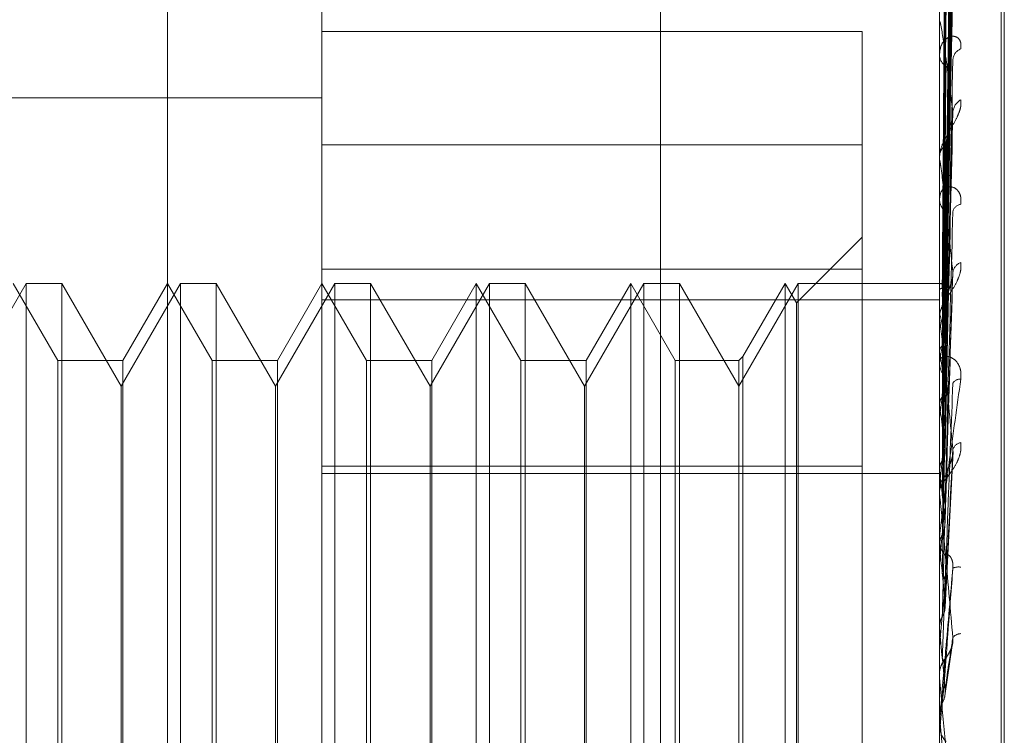
# Model space of a CAD drawing. Units: inches. Extents: x 0 to 23.4, y 0 to 16.5.
# Drawn here: x 11.3 to 11.3, y 8.8 to 8.8 of the extents above; entities that cross this region are included whole.
import ezdxf

# ---------------------------------------------------------------- set-up
doc = ezdxf.new("R2010")
doc.units = ezdxf.units.IN
doc.header["$MEASUREMENT"] = 0
doc.linetypes.add('HIDDEN', pattern=[0.07500000000000001, 0.05, -0.025])

msp = doc.modelspace()

# ---------------------------------------------------------------- linework, layer by layer
at = {"color": 7, "linetype": 'HIDDEN', "lineweight": 0}
for p, q in [((11.2820669944, 5.5872983457), (11.2820669944, 12.0328889823)), ((11.2880336609, 11.9767603305), (11.2880336609, 5.6434269972)), ((11.2894781054, 11.9767603305), (11.2894781054, 5.6434269972)), ((11.2645114388, 11.810093664), (11.2645114388, 5.810093664)), ((11.2659558833, 11.810093664), (11.2659558833, 5.810093664)), ((11.2742558833, 11.810093664), (11.2742558833, 5.810093664)), ((11.2917214126, 8.7805797606), (11.2917214126, 8.8395122464)), ((11.2918085385, 8.7806750816), (11.2918085385, 8.8396075674)), ((11.2901286922, 8.8231878528), (11.2903432307, 8.8386491774)), ((11.2901286028, 8.8231131095), (11.2903430679, 8.8384271552)), ((11.2901287822, 8.8227890089), (11.290343395, 8.8378387937)), ((11.2901285073, 8.8225674723), (11.2903428942, 8.8371807411)), ((11.2724738185, 8.8178242301), (11.2724738185, 8.8363622676)), ((11.2899716313, 8.8178242301), (11.2899716313, 8.8363622676)), ((11.2901288799, 8.8219309632), (11.2903435735, 8.8360252651)), ((11.2901283968, 8.8215706113), (11.2903426935, 8.8349549297)), ((11.2899741282, 8.8337785097), (11.2899741282, 8.8267967241)), ((11.2680993654, 8.7734463132), (11.2680993654, 8.8331690931)), ((11.2901289948, 8.820644645), (11.290343784, 8.8332740565)), ((11.2901282566, 8.8201584376), (11.2903424394, 8.8318300419)), ((11.2899716313, 8.830642377), (11.2899716313, 8.8306900445)), ((11.2899741282, 8.8306038523), (11.2899741282, 8.8222936931)), ((11.2877844047, 8.8303549863), (11.2724738185, 8.8303549863)), ((11.2877844047, 8.8236234873), (11.2877844047, 8.8303549863)), ((11.2899716313, 8.8297412901), (11.2899716313, 8.829691078)), ((11.2396654196, 8.8284741017), (11.2724738185, 8.8284741017)), ((11.2901280567, 8.8183817271), (11.2903420775, 8.8279187381)), ((11.2877844047, 8.8271397163), (11.2724738185, 8.8271397163)), ((11.2899716313, 8.8267337305), (11.2899716313, 8.8267904799)), ((11.2899741282, 8.8266879032), (11.2899741282, 8.8179213822)), ((11.2899716313, 8.8256700789), (11.2899716313, 8.8256112901)), ((11.2901297789, 8.8231858712), (11.2901567643, 8.8252314777)), ((11.2877844047, 8.8245293595), (11.2859174103, 8.8226623651)), ((11.2724738185, 8.8236234873), (11.2877844047, 8.8236234873)), ((11.2877844047, 8.8236234873), (11.2877844047, 8.8180373933)), ((11.2901277181, 8.8163040204), (11.2903414652, 8.823361656)), ((11.2640946845, 8.8232170236), (11.2624125762, 8.8203035266)), ((11.264987708, 8.821029797), (11.2637249122, 8.8232170236)), ((11.2640946845, 8.7969703044), (11.2640946845, 8.8232170236)), ((11.2651049211, 8.8232170236), (11.2640946845, 8.8232170236)), ((11.2651049211, 8.8232170236), (11.2651049211, 8.7969703044)), ((11.2667870294, 8.8203035266), (11.2651049211, 8.8232170236)), ((11.2684691376, 8.8232170236), (11.2667870294, 8.8203035266)), ((11.2680993654, 8.8232170236), (11.2668365695, 8.821029797)), ((11.2693621612, 8.821029797), (11.2680993654, 8.8232170236)), ((11.2684691376, 8.7969703044), (11.2684691376, 8.8232170236)), ((11.2694793743, 8.8232170236), (11.2684691376, 8.8232170236)), ((11.2694793743, 8.8232170236), (11.2694793743, 8.7969703044)), ((11.2711614826, 8.8203035266), (11.2694793743, 8.8232170236)), ((11.2728435908, 8.8232170236), (11.2711614826, 8.8203035266)), ((11.2724738185, 8.8232170236), (11.2712110227, 8.821029797)), ((11.2737366144, 8.821029797), (11.2724738185, 8.8232170236)), ((11.2728435908, 8.7969703044), (11.2728435908, 8.8232170236)), ((11.2738538275, 8.8232170236), (11.2728435908, 8.8232170236)), ((11.2738538275, 8.8232170236), (11.2738538275, 8.7969703044)), ((11.2755359358, 8.8203035266), (11.2738538275, 8.8232170236)), ((11.277218044, 8.8232170236), (11.2755359358, 8.8203035266)), ((11.2768482717, 8.8232170236), (11.2755854759, 8.821029797)), ((11.2768482717, 8.7969703044), (11.2768482717, 8.8232170236)), ((11.2781110676, 8.821029797), (11.2768482717, 8.8232170236)), ((11.277218044, 8.7969703044), (11.277218044, 8.8232170236)), ((11.2782282807, 8.8232170236), (11.277218044, 8.8232170236)), ((11.2782282807, 8.8232170236), (11.2782282807, 8.7969703044)), ((11.279910389, 8.8203035266), (11.2782282807, 8.8232170236)), ((11.2815924972, 8.8232170236), (11.279910389, 8.8203035266)), ((11.2812227249, 8.8232170236), (11.2799599291, 8.821029797)), ((11.2812227249, 8.7969703044), (11.2812227249, 8.8232170236)), ((11.2824855208, 8.821029797), (11.2812227249, 8.8232170236)), ((11.2815924972, 8.7969703044), (11.2815924972, 8.8232170236)), ((11.2826027339, 8.8232170236), (11.2815924972, 8.8232170236)), ((11.2826027339, 8.8232170236), (11.2826027339, 8.7969703044)), ((11.2842848422, 8.8203035266), (11.2826027339, 8.8232170236)), ((11.2859669504, 8.8232170236), (11.2842848422, 8.8203035266)), ((11.2855971781, 8.8232170236), (11.2844020553, 8.8211470101)), ((11.2855971781, 8.7969703044), (11.2855971781, 8.8232170236)), ((11.2859174103, 8.8226623651), (11.2855971781, 8.8232170236)), ((11.2859669504, 8.7969703044), (11.2859669504, 8.8232170236)), ((11.2899716313, 8.8232170236), (11.2859669504, 8.8232170236)), ((11.2899974333, 8.8232169982), (11.2899716313, 8.823217049)), ((11.2899741282, 8.8232143194), (11.2899722558, 8.8232137087)), ((11.2899741282, 8.8230276259), (11.2899722558, 8.8230324314)), ((11.2724738185, 8.8227466856), (11.2899716313, 8.8227466856)), ((11.2899741282, 8.8229267983), (11.2899722558, 8.8229207935)), ((11.2859174103, 8.7975249629), (11.2859174103, 8.8226623651)), ((11.2899716313, 8.8222236688), (11.2899716313, 8.8222874489)), ((11.2899741282, 8.8223734653), (11.2899722558, 8.8223835133)), ((11.2899741282, 8.8221754542), (11.2899722558, 8.8221642723)), ((11.2899741282, 8.822172195), (11.2899741282, 8.8157864942)), ((11.264987708, 8.799157531), (11.264987708, 8.821029797)), ((11.2668365695, 8.821029797), (11.264987708, 8.821029797)), ((11.2668365695, 8.821029797), (11.2668365695, 8.8072491881)), ((11.2693621612, 8.799157531), (11.2693621612, 8.821029797)), ((11.2712110227, 8.821029797), (11.2693621612, 8.821029797)), ((11.2712110227, 8.821029797), (11.2712110227, 8.8072491881)), ((11.2737366144, 8.799157531), (11.2737366144, 8.821029797)), ((11.2755854759, 8.821029797), (11.2737366144, 8.821029797)), ((11.2755854759, 8.821029797), (11.2755854759, 8.8072491881)), ((11.2781110676, 8.799157531), (11.2781110676, 8.821029797)), ((11.2799599291, 8.821029797), (11.2781110676, 8.821029797)), ((11.2799599291, 8.821029797), (11.2799599291, 8.8072491881)), ((11.2824855208, 8.799157531), (11.2824855208, 8.821029797)), ((11.2842848422, 8.821029797), (11.2824855208, 8.821029797)), ((11.2844020553, 8.8211470101), (11.2842848422, 8.821029797)), ((11.2842848422, 8.821029797), (11.2842848422, 8.8072491881)), ((11.2844020553, 8.8211470101), (11.2844020553, 8.8072187011)), ((11.2899716313, 8.8210358955), (11.2899716313, 8.8209706548)), ((11.2899741282, 8.8212754807), (11.2899722558, 8.821290408)), ((11.2899741282, 8.8209874428), (11.2899722558, 8.8209714879)), ((11.2667870294, 8.8199521234), (11.2667870294, 8.8203035266)), ((11.2711614826, 8.8199521234), (11.2711614826, 8.8203035266)), ((11.2755359358, 8.8199521234), (11.2755359358, 8.8203035266)), ((11.279910389, 8.8199521234), (11.279910389, 8.8203035266)), ((11.2667870294, 8.7998838014), (11.2667870294, 8.8199521234)), ((11.2711614826, 8.7998838014), (11.2711614826, 8.8199521234)), ((11.2755359358, 8.7998838014), (11.2755359358, 8.8199521234)), ((11.279910389, 8.7998838014), (11.279910389, 8.8199521234)), ((11.2899741282, 8.8197733561), (11.2899722558, 8.8197926232)), ((11.2899741282, 8.8194057018), (11.2899722558, 8.8193855507)), ((11.2901314832, 8.8140481943), (11.2903548921, 8.8184548077)), ((11.2724738185, 8.8180373933), (11.2877844047, 8.8180373933)), ((11.2877844047, 8.8180373933), (11.2877844047, 8.7930476117)), ((11.2724738185, 8.8178242301), (11.2899716313, 8.8178242301)), ((11.2724738185, 8.8178242301), (11.2724738185, 8.7771480658)), ((11.2899716313, 8.773065117), (11.2899716313, 8.8178242301)), ((11.2899741282, 8.8179213822), (11.2899722558, 8.8179442928)), ((11.2899741282, 8.8177890782), (11.2899741282, 8.8174873995)), ((11.2899741282, 8.8177890782), (11.2899741282, 8.8173499469)), ((11.2899741282, 8.8174873995), (11.2899722558, 8.8174637804)), ((11.2899716313, 8.817275197), (11.2899716313, 8.8173437027)), ((11.2899741282, 8.8172199373), (11.2899741282, 8.8134458525)), ((11.2899716313, 8.8160062313), (11.2899716313, 8.8159368967)), ((11.2899741282, 8.8157864942), (11.2899722558, 8.8158122202)), ((11.2899716313, 8.815250016), (11.2899717804, 8.8152628805)), ((11.2899741282, 8.8153018683), (11.2899722558, 8.8152756349)), ((11.2899741282, 8.814651706), (11.2899741282, 8.8129280991)), ((11.2899722558, 8.813473464), (11.2899716313, 8.8134734377)), ((11.2899741282, 8.8134458525), (11.2899722558, 8.813473464)), ((11.290122553, 8.8115275413), (11.2903317272, 8.8129536512)), ((11.2899722558, 8.8129001995), (11.2899716313, 8.8129002262)), ((11.2899716313, 8.8128726066), (11.2899717804, 8.8128862768)), ((11.2899741282, 8.8129280991), (11.2899722558, 8.8129001995)), ((11.289972088, 8.8121623244), (11.2899716313, 8.8121379212)), ((11.2899716313, 8.812067166), (11.2899716313, 8.8121379212)), ((11.2899741282, 8.8120101175), (11.2899741282, 8.8109840539)), ((11.2899722558, 8.8110125531), (11.2899716313, 8.8110125259)), ((11.2899741282, 8.8109840539), (11.2899722558, 8.8110125531)), ((11.2901296927, 8.8092014941), (11.2899741282, 8.8109840539)), ((11.2899716313, 8.8107628715), (11.2899716313, 8.810691949)), ((11.2899741282, 8.8108200423), (11.2899741282, 8.810451886)), ((11.2899722558, 8.8104233286), (11.2899716313, 8.8104233559)), ((11.2899741282, 8.810451886), (11.2899722558, 8.8104233286))]:
    msp.add_line(p, q, dxfattribs=at)
at = {"color": 7, "linetype": 'HIDDEN', "lineweight": 0, "flags": 128}
msp.add_lwpolyline([(11.2901296927, 8.812226272), (11.2901103488, 8.8120059701), (11.2900909646, 8.8117851117), (11.2900715457, 8.8115637613), (11.2900520977, 8.8113419833), (11.2900326263, 8.811119842), (11.2900131371, 8.8108974022), (11.2899936359, 8.8106747286), (11.2899741282, 8.810451886)], dxfattribs=at)
at = {"color": 7, "linetype": 'HIDDEN', "lineweight": 0}
for centre, radius, start, end in [((11.2902706158, 8.8306424119), 0.0002989844489243, 180.0066967248, 187.4100014406), ((11.2903820309, 8.8297097206), 0.0004108227810895, 182.6009045757, 236.7474547743), ((11.2906927364, 8.8295375353), 0.0003426875868188, 109.9914507415, 174.5549296426), ((11.2907960784, 8.8280328166), 0.0004460081086494, 119.629243351, 175.2607657486), ((11.29044636, 8.8267781977), 0.0004748875538076, 127.5764596168, 178.5179723562), ((11.2903937813, 8.8267337498), 0.0004221499739199, 180.0026122609, 186.2347731453), ((11.2904742449, 8.8256212543), 0.0005027123362243, 181.1357233596, 230.8365104576), ((11.2906149783, 8.8251938457), 0.0002695488204871, 98.4050130725, 167.7215744191), ((11.2907100863, 8.8234741814), 0.0003631001651422, 111.7429414486, 170.8612194137), ((11.2899876954, 8.823055069), 0.0001598273304074, 27.3219011683, 94.8694891824), ((11.2905555842, 8.8222628869), 0.0005896265081544, 132.5625084266, 152.4957317968), ((11.2905036307, 8.8222236779), 0.000531999355569, 180.0009791957, 185.5533387764), ((11.2781767667, 8.8195112891), 0.0121395960596877, 10.0607633108, 13.6371310082), ((11.3130179388, 8.8174199234), 0.023318327528245, 168.9786688391, 171.1996382502), ((11.2552525631, 8.815526877), 0.0351942257909995, 7.697046013, 9.4007804783), ((11.2905528289, 8.8209750439), 0.0005812141860069, 180.432675068, 227.0434505256), ((11.3498648313, 8.8120124175), 0.0603453143312208, 171.84526322, 172.9626526201), ((11.2905571035, 8.8202729506), 0.0002338081812424, 85.4679032347, 151.5172946297), ((11.2126226943, 8.8097966296), 0.0779921752382176, 6.3942198465, 7.3493894488), ((11.4199458418, 8.8037595574), 0.1306946822916048, 173.3529135451, 173.9706731935), ((11.2906358668, 8.8184128282), 0.0002998897209901, 101.5974917718, 161.4273241022), ((11.2905930035, 8.8173417561), 0.0006213752080644, 134.5920617902, 179.8205059788), ((11.1403885756, 8.8016514872), 0.1504677607711939, 5.633153626, 6.2074590093), ((11.2905844264, 8.8172752), 0.0006127951185935, 180.0002765924, 185.1740382432), ((11.5566644259, 8.7899083487), 0.2678965204891609, 174.220465305, 174.560850965), ((11.2906065247, 8.8159380699), 0.0006348944919538, 180.1058716115, 224.8949645359), ((11.0145000492, 8.7890621479), 0.2767673371658425, 5.1968689097, 5.541050049), ((11.2905125251, 8.8147880091), 0.0003923171031342, 80.7512923089, 114.2176307914), ((11.9088147922, 8.7574938565), 0.6213185355949209, 174.7228993534, 174.8812453558), ((10.7390341645, 8.7636038152), 0.5531899061656814, 4.9872961441, 5.1693212227), ((11.2905889338, 8.8129797355), 0.0003109994687926, 92.4612404243, 139.742522022), ((11.2906254253, 8.8121373723), 0.0006538976081734, 135.7842766917, 158.5198319681), ((11.2906245934, 8.8120671662), 0.0006529621286333, 180.0000185874, 185.0122670446), ((11.2906273866, 8.8107628715), 0.000655755254238, 174.9984257762, 179.999997627), ((11.2906276396, 8.8106919576), 0.0006560082791298, 180.0007526492, 224.1277897209)]:
    msp.add_arc(centre, radius, start, end, dxfattribs=at)
for points, knots in [([(11.29012969268379, 8.823179418894535), (11.29013577458377, 8.82361620160347), (11.29016618412595, 8.82580011818374), (11.2902392747013, 8.830957933665122), (11.2903081886768, 8.835679978784908), (11.29035159517668, 8.838654229645671)], [0, 0, 0, 0, 0.0846963374236381, 0.4234822757476308, 1, 1, 1, 1]), ([(11.29012969268379, 8.823128428003551), (11.29013577458377, 8.823561724837635), (11.29016618412596, 8.825728212019406), (11.2902392747013, 8.83084204998619), (11.2903081886768, 8.835519409951242), (11.29035159517669, 8.838465515197859)], [0, 0, 0, 0, 0.0846963374238878, 0.4234822757476883, 0.9999999999999999, 0.9999999999999999, 0.9999999999999999, 0.9999999999999999]), ([(11.29005192892875, 8.823203052434332), (11.29005497063849, 8.823640122798288), (11.29007017919051, 8.825825475102235), (11.29010475600895, 8.830707130671126), (11.29013712703971, 8.835152038573879), (11.29015676428198, 8.837848453587604)], [0, 0, 0, 0, 0.0895371415799654, 0.447685807086793, 1, 1, 1, 1]), ([(11.29012969268379, 8.822757456509214), (11.29013577458377, 8.823181938627876), (11.29016618412595, 8.825304352171294), (11.2902392747013, 8.830319728277223), (11.2903081886768, 8.834915791537945), (11.29035159517668, 8.837810690837408)], [0, 0, 0, 0, 0.084696337423448, 0.4234822757478953, 1, 1, 1, 1]), ([(11.29005192892876, 8.823081581154065), (11.29005497063849, 8.82351413141743), (11.29007017919051, 8.825676883213411), (11.29010475600895, 8.830507044535985), (11.29013712703971, 8.834903352171477), (11.29015676428198, 8.837570284799249)], [0, 0, 0, 0, 0.0895371415800138, 0.4476858070865211, 1, 1, 1, 1]), ([(11.29012969268379, 8.82260632677993), (11.29013577458378, 8.823020477262627), (11.29016618412596, 8.825091232554424), (11.29023927470131, 8.829976265578512), (11.2903081886768, 8.834439888412955), (11.29035159517669, 8.837251368125806)], [0, 0, 0, 0, 0.0846963374233527, 0.4234822757479145, 1, 1, 1, 1]), ([(11.29005192892875, 8.822850716260596), (11.29005497063849, 8.823276509863414), (11.29007017919051, 8.82540547834918), (11.29010475600895, 8.830162192413098), (11.29013712703971, 8.834495050030414), (11.29015676428198, 8.837123491966057)], [0, 0, 0, 0, 0.0895371415799904, 0.4476858070866627, 1, 1, 1, 1]), ([(11.29005192892876, 8.822490692708353), (11.29005497063849, 8.82290308937761), (11.29007017919051, 8.824965073180728), (11.29010475600895, 8.82956916564192), (11.29013712703971, 8.833757978997735), (11.29015676428198, 8.836299039345759)], [0, 0, 0, 0, 0.0895371415800963, 0.4476858070867522, 1, 1, 1, 1]), ([(11.29012969268379, 8.821877791667617), (11.29013577458377, 8.82227463130626), (11.29016618412595, 8.824258832257472), (11.2902392747013, 8.828950500228041), (11.2903081886768, 8.833254467928528), (11.29035159517669, 8.83596538646343)], [0, 0, 0, 0, 0.0846963374233977, 0.4234822757476137, 1, 1, 1, 1]), ([(11.29005192892875, 8.82203730698018), (11.29005497063849, 8.822436434531658), (11.29007017919051, 8.824432072731195), (11.29010475600895, 8.828891925250378), (11.29013712703971, 8.832956131818811), (11.29015676428198, 8.835421601936476)], [0, 0, 0, 0, 0.0895371415800137, 0.4476858070867398, 1, 1, 1, 1]), ([(11.29012969268379, 8.821631985322204), (11.29013577458378, 8.822012020976016), (11.29016618412596, 8.823912201886294), (11.29023927470129, 8.828391872146371), (11.29030818867679, 8.832480430891106), (11.29035159517668, 8.835055670868131)], [0, 0, 0, 0, 0.0846963374234284, 0.4234822757480692, 1, 1, 1, 1]), ([(11.29005192892876, 8.821451743345168), (11.29005497063849, 8.8218290813302), (11.29007017919051, 8.823715771673363), (11.29010475600894, 8.827927391375786), (11.29013712703971, 8.831757315823396), (11.29015676428198, 8.834080663350031)], [0, 0, 0, 0, 0.0895371415802627, 0.4476858070868712, 1, 1, 1, 1]), ([(11.29012969268379, 8.820572217749055), (11.29013577458377, 8.820927072089184), (11.29016618412595, 8.82270134625603), (11.29023927470131, 8.82689973698676), (11.2903081886768, 8.830756052520442), (11.29035159517669, 8.833185010631698)], [0, 0, 0, 0, 0.0846963374236202, 0.4234822757477138, 1, 1, 1, 1]), ([(11.29005192892875, 8.820792223323787), (11.29005497063848, 8.821150259314303), (11.29007017919051, 8.822940439663498), (11.29010475600896, 8.82694223994786), (11.29013712703972, 8.83059090445285), (11.29015676428198, 8.832804294238768)], [0, 0, 0, 0, 0.0895371415802022, 0.4476858070867547, 0.9999999999999999, 0.9999999999999999, 0.9999999999999999, 0.9999999999999999]), ([(11.29012969268379, 8.820240618869285), (11.29013577458378, 8.82057280421551), (11.29016618412596, 8.822233733255294), (11.2902392747013, 8.826146133796492), (11.29030818867679, 8.82971185728585), (11.29035159517668, 8.831957781644562)], [0, 0, 0, 0, 0.0846963374234093, 0.4234822757478651, 1, 1, 1, 1]), ([(11.29005192892876, 8.820002283401456), (11.29005497063849, 8.820330924724338), (11.2900701791905, 8.821974131702817), (11.29010475600896, 8.825641059737153), (11.29013712703971, 8.828973671828255), (11.29015676428198, 8.830995334700463)], [0, 0, 0, 0, 0.0895371415800819, 0.4476858070868142, 1, 1, 1, 1]), ([(11.29035159517668, 8.82806966624311), (11.29028333648555, 8.828617520121835), (11.29016881325866, 8.829536699687345), (11.29004469211333, 8.830372813548212), (11.2899886754528, 8.83063400576131), (11.28997776138665, 8.830645531166208), (11.28997461244006, 8.830631844844968), (11.28997427687105, 8.830612445041202), (11.28997412823708, 8.830603852263014)], [0, 0, 0, 0, 0.5273188798736386, 0.884726306975752, 0.9590362595956546, 0.9800473728102367, 0.9911623590743179, 1, 1, 1, 1]), ([(11.29057557842318, 8.829859573739137), (11.29058045769958, 8.829923381418137), (11.29058596539425, 8.829995407100759), (11.29055530669232, 8.83010085230627), (11.29051891687105, 8.830153592305441), (11.2904320856797, 8.830214352017622), (11.29030642415892, 8.830234502748052), (11.290134836434, 8.830149308276408), (11.28999936536599, 8.829964418481675), (11.28998099502075, 8.829783364491755), (11.28997163131982, 8.829691077961913)], [0, 0, 0, 0, 0.1194461009608779, 0.1348299623672506, 0.2536738278711117, 0.2817546550342496, 0.4371652095507534, 0.6109336935282884, 0.8016857882113458, 1, 1, 1, 1]), ([(11.29012969268379, 8.818887921596586), (11.29013577458378, 8.819187965277784), (11.29016618412596, 8.820688185769049), (11.29023927470131, 8.824241558480134), (11.2903081886768, 8.82751084455609), (11.29035159517668, 8.829570053368968)], [0, 0, 0, 0, 0.0846963374235052, 0.4234822757478489, 0.9999999999999999, 0.9999999999999999, 0.9999999999999999, 0.9999999999999999]), ([(11.29005192892876, 8.819160465858802), (11.29005497063849, 8.8194644699348), (11.29007017919051, 8.820984490651563), (11.29010475600895, 8.824383603212242), (11.29013712703971, 8.827484853412072), (11.29015676428198, 8.829366165192448)], [0, 0, 0, 0, 0.0895371415801574, 0.4476858070865224, 1, 1, 1, 1]), ([(11.29057557842319, 8.828420505925745), (11.29058045769959, 8.828358460753668), (11.29058596539425, 8.828288424577108), (11.29055530669232, 8.82813868541953), (11.29051891687105, 8.828037077822172), (11.2904320856797, 8.827851151824897), (11.29030642415892, 8.827633198257113), (11.290134836434, 8.827341399150995), (11.28999936536599, 8.827048888408976), (11.28998099502075, 8.826877725016137), (11.28997163131982, 8.826790479904512)], [0, 0, 0, 0, 0.1194461009587834, 0.134829962364422, 0.2536738278698749, 0.2817546550324384, 0.4371652095503882, 0.6109336935297063, 0.8016857882131687, 1, 1, 1, 1]), ([(11.29012969268379, 8.818482515029947), (11.29013577458377, 8.818754844024673), (11.29016618412595, 8.820116490890957), (11.2902392747013, 8.823320217364056), (11.2903081886768, 8.826234231060734), (11.29035159517668, 8.82806966624311)], [0, 0, 0, 0, 0.0846963374234991, 0.4234822757478067, 1, 1, 1, 1]), ([(11.29034138168278, 8.827918807227446), (11.29034708699116, 8.827952291111858), (11.29035674768911, 8.828008988782178), (11.29035309194982, 8.828052039814398), (11.29035159517669, 8.828069666243128)], [0, 0, 0, 0, 0.590568963832908, 1, 1, 1, 1]), ([(11.29015676428201, 8.827154565213224), (11.29016752783233, 8.82725996025382), (11.29018218277818, 8.827403459244993), (11.29025877038655, 8.827636544633204), (11.2903057182078, 8.827780614612271), (11.290336586269, 8.827880828144444), (11.29034111580799, 8.827916701532008), (11.29034138168278, 8.827918807227446)], [0, 0, 0, 0, 0.5050616786541601, 0.6876589349738046, 0.8718260164322732, 0.9924764458899511, 0.9999999999999999, 0.9999999999999999, 0.9999999999999999, 0.9999999999999999]), ([(11.28997178037219, 8.823215133634488), (11.28997175460077, 8.823652437657168), (11.28997166905893, 8.82510395983648), (11.2899716469577, 8.826555471102973), (11.28997163151497, 8.827569681634518)], [0, 0, 0, 0, 0.3012727114427904, 1, 1, 1, 1]), ([(11.28997178037219, 8.823036607281445), (11.28997175460077, 8.823468112668452), (11.28997166905893, 8.824900387716031), (11.2899716469577, 8.826332732896647), (11.28997163151497, 8.827333551561086)], [0, 0, 0, 0, 0.3012727113663379, 1, 1, 1, 1]), ([(11.28997178037219, 8.822919415887482), (11.28997175460077, 8.82334671323907), (11.28997166905893, 8.824765020757189), (11.2899716469577, 8.82618323671105), (11.28997163151497, 8.827174182899133)], [0, 0, 0, 0, 0.3012727114038293, 1, 1, 1, 1]), ([(11.29005192892875, 8.818194700136107), (11.29005497063848, 8.818462766843167), (11.29007017919051, 8.819803100675427), (11.29010475600895, 8.822792804708435), (11.29013712703971, 8.825507655159017), (11.29015676428198, 8.8271545652132)], [0, 0, 0, 0, 0.0895371415801154, 0.4476858070867808, 1, 1, 1, 1]), ([(11.29035159517669, 8.823531851284757), (11.29028333648555, 8.824175086536695), (11.29016881325866, 8.825254295286246), (11.29004469211333, 8.826294360354508), (11.2899886754528, 8.826669732071759), (11.28997776138665, 8.826711005437316), (11.28997461244006, 8.826709143975265), (11.28997427687106, 8.826694423382076), (11.28997412823708, 8.826687903172202)], [0, 0, 0, 0, 0.5273188798740062, 0.8847263069749625, 0.9590362595955279, 0.9800473728100222, 0.9911623590745817, 1, 1, 1, 1]), ([(11.28997178037219, 8.822390289235893), (11.28997175460077, 8.822800400258263), (11.28997166905893, 8.82416166202194), (11.2899716469577, 8.82552307242972), (11.28997163151497, 8.82647432703272)], [0, 0, 0, 0, 0.3012727113275206, 1, 1, 1, 1]), ([(11.28997178037219, 8.822160142050272), (11.28997175460077, 8.822561989091174), (11.28997166905893, 8.823895820618988), (11.2899716469577, 8.825229483240472), (11.28997163151497, 8.82616134970792)], [0, 0, 0, 0, 0.3012727113745303, 1, 1, 1, 1]), ([(11.29057557842318, 8.825460499475719), (11.29058045769958, 8.825533280718746), (11.29058596539425, 8.82561543570061), (11.29055530669232, 8.825744735917828), (11.29051891687105, 8.8258145148736), (11.2904320856797, 8.825908071852881), (11.29030642415891, 8.825968982273796), (11.290134836434, 8.825943436755741), (11.28999936536599, 8.825822846333631), (11.28998099502075, 8.825682716732729), (11.28997163131982, 8.82561129011241)], [0, 0, 0, 0, 0.1194461009599308, 0.1348299623656429, 0.2536738278689654, 0.2817546550321562, 0.4371652095497249, 0.6109336935281471, 0.8016857882118273, 1, 1, 1, 1]), ([(11.29012969268379, 8.81688577806156), (11.29013577458378, 8.81712016672343), (11.29016618412595, 8.818292111661762), (11.29023927470131, 8.821072038205216), (11.2903081886768, 8.823636134306616), (11.29035159517668, 8.825251168649405)], [0, 0, 0, 0, 0.084696337423503, 0.4234822757478051, 0.9999999999999999, 0.9999999999999999, 0.9999999999999999, 0.9999999999999999]), ([(11.2899717803722, 8.821299539115959), (11.28997175513748, 8.821673434222747), (11.28997167133799, 8.822915065811376), (11.28997163212863, 8.824194538571092), (11.28997163135211, 8.825100105296078), (11.28997163131982, 8.825137757182318)], [0, 0, 0, 0, 0.2922709278855606, 0.970573858582401, 1, 1, 1, 1]), ([(11.28997178037219, 8.820964754257623), (11.28997175513747, 8.821326626180644), (11.28997167133798, 8.822528331157514), (11.28997163212863, 8.823766256484268), (11.2899716313521, 8.824642321647863), (11.28997163131982, 8.824678746910608)], [0, 0, 0, 0, 0.2922709278857605, 0.9705738585706759, 1, 1, 1, 1]), ([(11.29057557842319, 8.82381144888216), (11.29058045769959, 8.823740013350388), (11.29058596539425, 8.823659377398416), (11.29055530669233, 8.823496257813376), (11.29051891687105, 8.823389167414371), (11.29043208567971, 8.823200043333127), (11.29030642415892, 8.822988106268598), (11.290134836434, 8.822725809228517), (11.28999936536599, 8.822481894258862), (11.28998099502075, 8.822353098449751), (11.28997163131982, 8.822287448870386)], [0, 0, 0, 0, 0.1194461009586166, 0.1348299623668379, 0.2536738278683212, 0.2817546550321748, 0.4371652095514548, 0.6109336935299197, 0.8016857882138085, 1, 1, 1, 1]), ([(11.29012969268379, 8.816421216257643), (11.29013577458377, 8.81662384622145), (11.29016618412595, 8.817636997448748), (11.2902392747013, 8.820016258831794), (11.2903081886768, 8.822173242688397), (11.29035159517669, 8.823531851284757)], [0, 0, 0, 0, 0.0846963374233287, 0.4234822757478908, 1, 1, 1, 1]), ([(11.29015676428201, 8.82269717030457), (11.29016751844112, 8.822777339465707), (11.2901821606005, 8.822886492549966), (11.29025879821308, 8.82308913623222), (11.29030562527742, 8.82322452977263), (11.2903363855979, 8.823322660072133), (11.29034086292841, 8.823360447444186), (11.29034101197836, 8.823361705382563)], [0, 0, 0, 0, 0.5067688817904252, 0.6899833510558014, 0.8747729517683853, 0.9958312022929251, 0.9999999999999999, 0.9999999999999999, 0.9999999999999999, 0.9999999999999999]), ([(11.29034101197836, 8.823361705382563), (11.29034690542818, 8.823398305453699), (11.29035676707013, 8.823459549174729), (11.29035307914726, 8.823511105651656), (11.29035159517669, 8.823531851284773)], [0, 0, 0, 0, 0.5976134454347471, 1, 1, 1, 1]), ([(11.2899717803722, 8.819803779472906), (11.28997175460077, 8.820127943294516), (11.28997166905892, 8.821203924654101), (11.2899716469577, 8.822280192919349), (11.28997163151497, 8.82303221092614)], [0, 0, 0, 0, 0.3012727113911622, 1, 1, 1, 1]), ([(11.28997178037219, 8.823215133634488), (11.28997886248885, 8.823212990252594), (11.28998961496257, 8.823209736047872), (11.29003607111905, 8.823204753296565), (11.29005192892875, 8.823203052434332)], [0, 0, 0, 0, 0.6586499852852499, 1, 1, 1, 1]), ([(11.28997178037219, 8.823036607281445), (11.28997886248885, 8.823047598526795), (11.28998961496257, 8.82306428606281), (11.29003607111906, 8.82307717985717), (11.29005192892876, 8.823081581154065)], [0, 0, 0, 0, 0.6586499852816248, 1, 1, 1, 1]), ([(11.29005192892875, 8.823203052434332), (11.29006418550195, 8.823201729482705), (11.29010377942064, 8.82319745578905), (11.29011518823764, 8.823191789229922), (11.29012306537591, 8.823187876793623)], [0, 0, 0, 0, 0.3095569624457075, 1, 1, 1, 1]), ([(11.29005192892876, 8.817201010551516), (11.29005497113989, 8.817439999472446), (11.29007018219891, 8.818634944341843), (11.29009588263371, 8.820626190630904), (11.29011915699469, 8.82238374241769), (11.290129713612, 8.82318092012024)], [0, 0, 0, 0, 0.1201882344260252, 0.600941305269814, 1, 1, 1, 1]), ([(11.29005192892876, 8.823081581154065), (11.29006383629184, 8.823084792495811), (11.29010843014965, 8.82309681918184), (11.29013573874593, 8.823113281780845), (11.29013099053519, 8.823125176706121), (11.29012969268379, 8.823128428003551)], [0, 0, 0, 0, 0.2093091831995129, 0.7838766564291864, 1, 1, 1, 1]), ([(11.29005192892875, 8.822850716260596), (11.29006418246772, 8.82284489868198), (11.29010390044647, 8.822826041887668), (11.29011533800975, 8.822804030336824), (11.29012324692853, 8.822788809650076)], [0, 0, 0, 0, 0.3085136592457403, 1, 1, 1, 1]), ([(11.28997178037219, 8.8193764569389), (11.28997175460077, 8.819685276729718), (11.28997166905893, 8.82071032738668), (11.2899716469577, 8.82173507534202), (11.28997163151497, 8.822451094702277)], [0, 0, 0, 0, 0.3012727114737591, 1, 1, 1, 1]), ([(11.29005192892875, 8.816094324317948), (11.29005497063848, 8.816292127779953), (11.29007017919051, 8.817281145309087), (11.29010475600894, 8.819485569647403), (11.29013712703971, 8.821484536688711), (11.29015676428198, 8.822697170304536)], [0, 0, 0, 0, 0.0895371415803659, 0.447685807086673, 1, 1, 1, 1]), ([(11.29005192892876, 8.822490692708353), (11.29006383629184, 8.822498336524752), (11.29010843014965, 8.822526963119865), (11.29013573874593, 8.822567305324583), (11.29013099053519, 8.822597950410454), (11.29012969268379, 8.82260632677993)], [0, 0, 0, 0, 0.2093091832026973, 0.7838766564353903, 1, 1, 1, 1]), ([(11.29035159517669, 8.818508345225272), (11.29028333648555, 8.819223713652477), (11.29016881325866, 8.820423946169996), (11.29004469211333, 8.821630371784272), (11.2899886754528, 8.82210635609374), (11.28997776138665, 8.82217588569301), (11.28997461244006, 8.822185916368225), (11.28997427687106, 8.822176407026213), (11.28997412823708, 8.822172195042027)], [0, 0, 0, 0, 0.5273188798747332, 0.8847263069759359, 0.9590362595964016, 0.9800473728110257, 0.991162359076034, 1, 1, 1, 1]), ([(11.29005192892875, 8.82203730698018), (11.29006383629183, 8.822027180338125), (11.29010843014965, 8.821989255397648), (11.29013573874592, 8.821934037010474), (11.29013099053518, 8.821889865327323), (11.29012969268379, 8.821877791667617)], [0, 0, 0, 0, 0.2093091832101973, 0.78387665643794, 1, 1, 1, 1]), ([(11.29005192892876, 8.82145174334517), (11.29006383629184, 8.82146354336878), (11.29010843014965, 8.82150773523324), (11.29013573874593, 8.821570498971283), (11.29013099053519, 8.821618786624501), (11.29012969268379, 8.821631985322204)], [0, 0, 0, 0, 0.2093091832024766, 0.7838766564323603, 1, 1, 1, 1]), ([(11.2899717803722, 8.821299539115959), (11.28997886248885, 8.821335147497141), (11.28998961496257, 8.821389210173793), (11.29003607111906, 8.821435829751598), (11.29005192892876, 8.821451743345168)], [0, 0, 0, 0, 0.658649985292184, 1, 1, 1, 1]), ([(11.29057557842318, 8.820506027740496), (11.29058045769958, 8.8205851520438), (11.29058596539425, 8.820674467029813), (11.29055530669232, 8.820822949012001), (11.29051891687104, 8.820907244931115), (11.29043208567971, 8.821030217784482), (11.29030642415891, 8.821129686434569), (11.29013483643399, 8.821164713151687), (11.28999936536599, 8.821112780554268), (11.28998099502075, 8.821018639991253), (11.28997163131981, 8.820970654824611)], [0, 0, 0, 0, 0.1194461009589545, 0.1348299623660018, 0.2536738278679992, 0.2817546550337022, 0.4371652095502599, 0.6109336935280214, 0.8016857882128424, 1, 1, 1, 1]), ([(11.29005192892875, 8.820792223323787), (11.29006383629183, 8.820778173453126), (11.29010843014965, 8.820725555763506), (11.29013573874592, 8.820649311765543), (11.29013099053518, 8.820588766797796), (11.29012969268379, 8.820572217749055)], [0, 0, 0, 0, 0.2093091832090119, 0.7838766564382615, 1, 1, 1, 1]), ([(11.28997163131981, 8.81600623129243), (11.28997185329356, 8.816012219929792), (11.28997233269758, 8.816025153787129), (11.28997699703648, 8.816074760811063), (11.28999321738504, 8.816220565526008), (11.29008013797591, 8.816911605593676), (11.29028235262312, 8.818407441214212), (11.29046649362117, 8.819725319168178), (11.29057557842318, 8.820506027740496)], [0, 0, 0, 0, 0.0132216410972451, 0.0285552137111898, 0.0542426430600104, 0.1337588501391885, 0.4868402727608248, 1, 1, 1, 1]), ([(11.28997178037219, 8.817957070957394), (11.28997175460077, 8.818219788298649), (11.28997166905893, 8.819091813315334), (11.2899716469577, 8.819964179991034), (11.28997163151497, 8.820573726392944)], [0, 0, 0, 0, 0.3012727114778874, 1, 1, 1, 1]), ([(11.29005192892876, 8.814984677222025), (11.29005497063849, 8.815150004941874), (11.29007017919051, 8.815976643724253), (11.29010475600895, 8.817828045409183), (11.29013712703971, 8.819522041316299), (11.29015676428198, 8.820549670256444)], [0, 0, 0, 0, 0.0895371415801948, 0.4476858070866592, 1, 1, 1, 1]), ([(11.29005192892876, 8.820002283401456), (11.29006383629184, 8.820017813148684), (11.29010843014966, 8.820075973073381), (11.29013573874593, 8.820158889899705), (11.29013099053519, 8.82022307487868), (11.29012969268379, 8.820240618869285)], [0, 0, 0, 0, 0.2093091832048652, 0.7838766564407367, 1, 1, 1, 1]), ([(11.29012969268379, 8.814638149827852), (11.29013577458377, 8.814798412053467), (11.29016618412596, 8.81559972429534), (11.2902392747013, 8.817505730882816), (11.2903081886768, 8.819271963895874), (11.29035159517668, 8.8203844522195)], [0, 0, 0, 0, 0.0846963374235742, 0.4234822757477649, 1, 1, 1, 1]), ([(11.2899717803722, 8.819803779472906), (11.28997886248885, 8.819849980635249), (11.28998961496257, 8.819920125876841), (11.29003607111906, 8.819981375754734), (11.29005192892876, 8.820002283401456)], [0, 0, 0, 0, 0.6586499852812231, 1, 1, 1, 1]), ([(11.28997178037219, 8.81745265529748), (11.28997175460077, 8.817697260396104), (11.28997166905893, 8.81850916631829), (11.2899716469577, 8.819320717921348), (11.28997163151497, 8.819887771172466)], [0, 0, 0, 0, 0.301272711455619, 1, 1, 1, 1]), ([(11.29005192892876, 8.819160465858802), (11.29006383629184, 8.819143000558467), (11.29010843014966, 8.819077591860104), (11.29013573874593, 8.818983077908083), (11.29013099053519, 8.818908347908621), (11.29012969268379, 8.818887921596586)], [0, 0, 0, 0, 0.209309183190249, 0.7838766564246205, 1, 1, 1, 1]), ([(11.29057557842318, 8.818706595351793), (11.29058045769958, 8.818628351326566), (11.29058596539425, 8.818540029992578), (11.29055530669232, 8.818369425546887), (11.29051891687104, 8.818260722872271), (11.2904320856797, 8.81807523614412), (11.29030642415892, 8.81787697554055), (11.290134836434, 8.817653660664947), (11.28999936536599, 8.817467157190155), (11.28998099502075, 8.817385383980895), (11.28997163131982, 8.817343702680638)], [0, 0, 0, 0, 0.1194461009607728, 0.1348299623659355, 0.253673827869682, 0.281754655033192, 0.4371652095495113, 0.6109336935278563, 0.8016857882138891, 1, 1, 1, 1]), ([(11.29005192892875, 8.81819470013611), (11.29006383629183, 8.818213398321426), (11.29010843014965, 8.818283424255133), (11.29013573874592, 8.81838349733962), (11.29013099053518, 8.818461259831968), (11.29012969268379, 8.818482515029947)], [0, 0, 0, 0, 0.2093091832058969, 0.7838766564380099, 1, 1, 1, 1]), ([(11.29012969268379, 8.814131223260658), (11.29013577458377, 8.81425683061871), (11.29016618412595, 8.814884868281935), (11.2902392747013, 8.81635367186942), (11.2903081886768, 8.81767566686941), (11.29035159517669, 8.818508345225272)], [0, 0, 0, 0, 0.0846963374233209, 0.4234822757478187, 1, 1, 1, 1]), ([(11.29015676428201, 8.817784251840141), (11.29016773167215, 8.817836299158293), (11.29018266415295, 8.817907163381179), (11.29025816640134, 8.818072032986713), (11.29030773529687, 8.818193876657372), (11.29034309546542, 8.81832284661481), (11.29035641115767, 8.81842678916097), (11.29035295642812, 8.81848529315969), (11.29035159517669, 8.818508345225283)], [0, 0, 0, 0, 0.4235571565793527, 0.5766877106345855, 0.7311347586955048, 0.8323151788326403, 0.9339279095261019, 1, 1, 1, 1]), ([(11.28997178037219, 8.817957070957394), (11.28997886248885, 8.818012195070517), (11.28998961496256, 8.81809588764526), (11.29003607111905, 8.818169554093066), (11.29005192892875, 8.818194700136107)], [0, 0, 0, 0, 0.6586499852860783, 1, 1, 1, 1]), ([(11.28997178037219, 8.815826158426722), (11.28997175513747, 8.816017935609441), (11.28997167133799, 8.81665478964609), (11.28997163212863, 8.817311293172844), (11.2899716313521, 8.81777600063234), (11.28997163131981, 8.817795322358638)], [0, 0, 0, 0, 0.2922709278851291, 0.9705738585748076, 1, 1, 1, 1]), ([(11.29005192892875, 8.813777069001524), (11.29005497063849, 8.813897460085979), (11.29007017919051, 8.814499415641624), (11.29010475600895, 8.815838886646107), (11.29013712703971, 8.81704972240101), (11.29015676428198, 8.817784251840111)], [0, 0, 0, 0, 0.0895371415799765, 0.44768580708657, 1, 1, 1, 1]), ([(11.29035159517668, 8.813180710662262), (11.29028333648554, 8.813942356985903), (11.29016881325865, 8.81522023374104), (11.29004469211333, 8.81654941653628), (11.2899886754528, 8.817108810124905), (11.28997776138665, 8.817204082976982), (11.28997461244006, 8.817225643254746), (11.28997427687106, 8.817221688856296), (11.28997412823708, 8.817219937329883)], [0, 0, 0, 0, 0.5273188798742438, 0.8847263069762951, 0.9590362595966052, 0.9800473728110461, 0.9911623590751142, 1, 1, 1, 1]), ([(11.29005192892876, 8.81720101055151), (11.29006383629184, 8.81718076106296), (11.29010843014966, 8.817104925396624), (11.29013573874593, 8.816995557471037), (11.29013099053519, 8.816909343376754), (11.29012969268379, 8.81688577806156)], [0, 0, 0, 0, 0.2093091832001218, 0.783876656434064, 1, 1, 1, 1]), ([(11.28997178037219, 8.815262880537095), (11.28997175460077, 8.815434430277948), (11.28997166905893, 8.816003847069862), (11.2899716469577, 8.816572870731147), (11.28997163151497, 8.816970463091106)], [0, 0, 0, 0, 0.3012727114668911, 1, 1, 1, 1]), ([(11.29005192892875, 8.816094324317946), (11.29006421732123, 8.816115482368701), (11.29010255890011, 8.816181498576537), (11.29011367753425, 8.816255202813979), (11.29012123267039, 8.816305285003933)], [0, 0, 0, 0, 0.320497820864052, 1, 1, 1, 1]), ([(11.28997178037219, 8.815826158426722), (11.28997886248885, 8.815888213161553), (11.28998961496257, 8.815982428201735), (11.29003607111905, 8.816065848722097), (11.29005192892875, 8.816094324317948)], [0, 0, 0, 0, 0.6586499852883964, 1, 1, 1, 1]), ([(11.29005192892876, 8.812591569931481), (11.29005497063849, 8.812677265334521), (11.29007017919051, 8.81310574244465), (11.29010475600895, 8.81406805928108), (11.29013712703971, 8.814953077037357), (11.29015676428198, 8.815489955464907)], [0, 0, 0, 0, 0.0895371415801407, 0.4476858070867773, 1, 1, 1, 1]), ([(11.29015676428201, 8.815489955464871), (11.29016773167214, 8.815514255035495), (11.29018266415295, 8.815547339740911), (11.29025816640134, 8.815498442691572), (11.29030773529687, 8.81543076991878), (11.29034309546542, 8.815330695902746), (11.29035641115767, 8.815234428919014), (11.29035295642812, 8.815170851151063), (11.29035159517669, 8.815145799891162)], [0, 0, 0, 0, 0.4235571565799477, 0.576687710629613, 0.7311347586928466, 0.832315178833121, 0.9339279095236757, 1, 1, 1, 1]), ([(11.29035159517669, 8.81514579989115), (11.29028333648556, 8.814366603061636), (11.29016881325867, 8.81305928037759), (11.29004469211332, 8.811636951890558), (11.28998867545281, 8.810991097738976), (11.28997776138665, 8.810863923960385), (11.28997461244006, 8.810826653276463), (11.28997427687106, 8.810822071636883), (11.28997412823708, 8.810820042285805)], [0, 0, 0, 0, 0.5273188798728271, 0.8847263069759992, 0.9590362595958646, 0.9800473728107341, 0.9911623590747153, 1, 1, 1, 1]), ([(11.29005192892876, 8.814984677222025), (11.29006383629184, 8.814962375414536), (11.29010843014965, 8.814878853678797), (11.29013573874593, 8.814758584621426), (11.29013099053519, 8.814664002434315), (11.29012969268379, 8.814638149827852)], [0, 0, 0, 0, 0.2093091832057621, 0.7838766564266001, 1, 1, 1, 1]), ([(11.29012969268379, 8.812226272035979), (11.29013577458378, 8.81230661553094), (11.29016618412596, 8.81270833356412), (11.2902392747013, 8.813671532151542), (11.2903081886768, 8.814576065813277), (11.29035159517669, 8.815145799891152)], [0, 0, 0, 0, 0.0846963374236331, 0.4234822757478878, 0.9999999999999999, 0.9999999999999999, 0.9999999999999999, 0.9999999999999999]), ([(11.28997178037219, 8.813488058611792), (11.28997175513748, 8.813601962875856), (11.28997167133798, 8.813980216374683), (11.28997163212862, 8.814370304371677), (11.2899716313521, 8.814646467822982), (11.28997163131981, 8.814657950218002)], [0, 0, 0, 0, 0.2922709278857518, 0.970573858574432, 1, 1, 1, 1]), ([(11.29005192892875, 8.813777069001524), (11.29006383629183, 8.813799986569217), (11.29010843014965, 8.813885814367422), (11.29013573874592, 8.814008859914573), (11.29013099053518, 8.814104956669931), (11.29012969268379, 8.814131223260658)], [0, 0, 0, 0, 0.2093091831995514, 0.7838766564243449, 1, 1, 1, 1]), ([(11.28997178037219, 8.812886276822988), (11.28997175460077, 8.812978570951465), (11.28997166905893, 8.813284918406755), (11.2899716469577, 8.813590848128703), (11.28997163151497, 8.81380460957383)], [0, 0, 0, 0, 0.3012727113720494, 1, 1, 1, 1]), ([(11.28997178037219, 8.813488058611792), (11.28997886248885, 8.81355480114853), (11.28998961496257, 8.813656133477123), (11.29003607111905, 8.813746293035086), (11.29005192892875, 8.813777069001524)], [0, 0, 0, 0, 0.6586499852877221, 1, 1, 1, 1]), ([(11.29034194274658, 8.81301002877413), (11.29034093638682, 8.813001167710905), (11.29033502541839, 8.812949121248758), (11.29029989383004, 8.812854801936743), (11.29023978965578, 8.812732811795907), (11.29017016538317, 8.812633773804302), (11.29011530658952, 8.812560606961195), (11.29005372326582, 8.812465532837109), (11.29000069535488, 8.812344203977213), (11.28996802469007, 8.812230319800692), (11.28997596445842, 8.812156445016178), (11.2899778612014, 8.812138796959946)], [0, 0, 0, 0, 0.0207752567578134, 0.1220258322060274, 0.2473693647654826, 0.4357895758630393, 0.6262776299994238, 0.7270882118604481, 0.8258588785618977, 0.9583991706566566, 1, 1, 1, 1]), ([(11.29012969268379, 8.811695302352426), (11.29013577458377, 8.811739347327538), (11.29016618412595, 8.811959572509208), (11.2902392747013, 8.812464831912546), (11.2903081886768, 8.812904057712204), (11.29035159517668, 8.813180710662262)], [0, 0, 0, 0, 0.0846963374236093, 0.4234822757477266, 1, 1, 1, 1]), ([(11.29015676428201, 8.812593375493726), (11.29016773167215, 8.812615339957953), (11.29018266415295, 8.812645245335284), (11.29025816640134, 8.812766807401857), (11.29030773529686, 8.812869670250468), (11.29034309546541, 8.812990296546207), (11.29035641115766, 8.81309396284116), (11.29035295642811, 8.813156191131078), (11.29035159517668, 8.813180710662262)], [0, 0, 0, 0, 0.4235571565804851, 0.5766877106348349, 0.7311347586984497, 0.832315178832327, 0.9339279095281113, 1, 1, 1, 1]), ([(11.29005192892876, 8.811326685831515), (11.29005497063849, 8.811365313290958), (11.29007017919051, 8.811558450630955), (11.29010475600895, 8.811984556329541), (11.29013712703971, 8.812363498039048), (11.29015676428199, 8.812593375493698)], [0, 0, 0, 0, 0.0895371415801296, 0.447685807086705, 1, 1, 1, 1]), ([(11.29005192892876, 8.812591569931481), (11.29006383629184, 8.812568021850481), (11.29010843014966, 8.812479832738486), (11.29013573874593, 8.812353009386419), (11.29013099053519, 8.812253477553153), (11.29012969268379, 8.812226272035979)], [0, 0, 0, 0, 0.2093091832002618, 0.7838766564367176, 1, 1, 1, 1]), ([(11.29035159517668, 8.807741502189849), (11.29028333648555, 8.808521898527339), (11.29016881325865, 8.809831233724685), (11.29004469211332, 8.811235133571518), (11.2899886754528, 8.811857718497512), (11.28997776138665, 8.811975291193304), (11.28997461244006, 8.812007601829002), (11.28997427687106, 8.812009345296376), (11.28997412823708, 8.812010117532456)], [0, 0, 0, 0, 0.5273188798737052, 0.884726306974866, 0.9590362595964441, 0.9800473728105488, 0.9911623590752474, 1, 1, 1, 1]), ([(11.29005192892876, 8.811326685831515), (11.29006383629183, 8.811350501844029), (11.29010843014965, 8.81143969437716), (11.29013573874592, 8.811567725844169), (11.29013099053518, 8.81166791670112), (11.29012969268379, 8.811695302352426)], [0, 0, 0, 0, 0.2093091832043024, 0.7838766564357103, 1, 1, 1, 1]), ([(11.28997178037219, 8.811027276531778), (11.28997175513748, 8.811059191080455), (11.28997167133798, 8.811165172974983), (11.28997163212863, 8.81127474664097), (11.2899716313521, 8.81135238482179), (11.28997163131981, 8.811355612882043)], [0, 0, 0, 0, 0.2922709278852724, 0.9705738585841809, 1, 1, 1, 1]), ([(11.28997178037219, 8.811027276531778), (11.28997886248885, 8.81109629462125), (11.28998961496257, 8.81120108182388), (11.29003607111905, 8.811294721818108), (11.29005192892876, 8.811326685831515)], [0, 0, 0, 0, 0.658649985284501, 1, 1, 1, 1]), ([(11.28997178037219, 8.810408740805567), (11.28997175460077, 8.810418443571399), (11.28997166905893, 8.810450649494692), (11.2899716469577, 8.81048242817988), (11.28997163151497, 8.81050463281442)], [0, 0, 0, 0, 0.3012727113272316, 1, 1, 1, 1])]:
    msp.add_open_spline(points, degree=3, knots=knots, dxfattribs=at)

doc.saveas('drawing.dxf')
